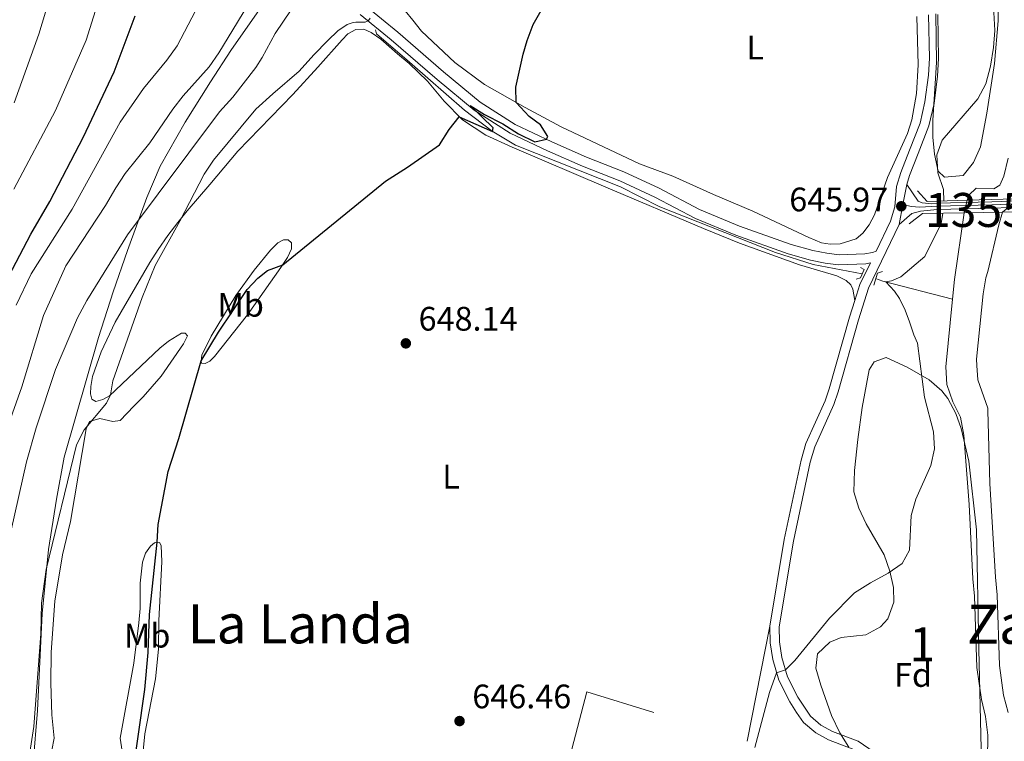
# Model space of a CAD drawing. Units: metres. Extents: x 655052 to 661996, y 739639 to 744422.
# Drawn here: x 655402 to 655692, y 741181 to 741394 of the extents above; entities that cross this region are included whole.
import ezdxf
from ezdxf.enums import TextEntityAlignment as Align

# ---------------------------------------------------------------- set-up
doc = ezdxf.new("R2010")
doc.units = ezdxf.units.M
doc.header["$MEASUREMENT"] = 0
for name, pattern in [('DGN Style 1', [52.04995959, 0.08660559, -51.963354]), ('DGN Style 2', [86.60559, 51.963354, -34.642236]), ('DGN Style 3', [121.24782599999999, 86.60558999999999, -34.642236]), ('DGN Style 4', [138.65554959, 69.284472, -34.642236, 0.08660559, -34.642236]), ('DGN Style 5', [60.623913, 25.981677, -34.642236])]:
    doc.linetypes.add(name, pattern=pattern)
for name, color, linetype, lineweight in [('Centroides', 7, 'Continuous', 5), ('Edificios construcciones cerramientos', 7, 'Continuous', 5), ('Elementos auxiliares', 7, 'Continuous', 5), ('Entidades rústicas y varios', 7, 'Continuous', 5), ('Hidrografía', 7, 'Continuous', 5), ('Relieve y altimetría', 7, 'Continuous', 5), ('Textos de rotulación', 7, 'Continuous', 5), ('Viales y ferrocarril', 7, 'Continuous', 5)]:
    doc.layers.add(name, color=color, linetype=linetype, lineweight=lineweight)
doc.styles.add('Style-Arial', font='txt')
doc.styles.add('Style-Arial Narrow', font='txt')
doc.styles.add('Style-Times New Roman', font='txt')

# ---------------------------------------------------------------- blocks, each defined once
blk = doc.blocks.new('5PATER_592')
at = {"layer": 'Relieve y altimetría', "linetype": 'Continuous', "lineweight": 5}
h = blk.add_hatch(color=250, dxfattribs=at)
edge = h.paths.add_edge_path()
edge.add_ellipse((1.001171767711639e-08, 1.001171767711639e-08), major_axis=(-1.095731442658746, -1.110710700182439), ratio=0.9994222409660317, start_angle=0, end_angle=360)
blk = doc.blocks.new('5PATER_596')
at = {"layer": 'Relieve y altimetría', "linetype": 'Continuous', "lineweight": 5}
h = blk.add_hatch(color=250, dxfattribs=at)
edge = h.paths.add_edge_path()
edge.add_ellipse((1.001171767711639e-08, 1.001171767711639e-08), major_axis=(-1.095731442658746, -1.110710700182439), ratio=0.9994222409660317, start_angle=0, end_angle=360)
blk = doc.blocks.new('5PATER_600')
at = {"layer": 'Relieve y altimetría', "linetype": 'Continuous', "lineweight": 5}
h = blk.add_hatch(color=250, dxfattribs=at)
edge = h.paths.add_edge_path()
edge.add_ellipse((1.001171767711639e-08, 1.001171767711639e-08), major_axis=(-1.095731442658746, -1.110710700182439), ratio=0.9994222409660317, start_angle=0, end_angle=360)

msp = doc.modelspace()

# ---------------------------------------------------------------- linework, layer by layer
at = {"layer": 'Edificios construcciones cerramientos', "color": 250, "linetype": 'DGN Style 2', "lineweight": 5, "extrusion": (0.01765145661320161, -0.008249045836249878, 0.9998101716437096), "elevation": 6104.110739768885, "flags": 128}
msp.add_lwpolyline([(949011.4966393874, -280048.1982745056), (949042.207353456, -280042.5012505101), (949048.9783507672, -280091.4648621459)], dxfattribs=at)
at = {"layer": 'Elementos auxiliares', "color": 250, "linetype": 'Continuous', "lineweight": 5}
msp.add_3dface([(655155.95, 739638.7), (655051.6599999999, 744265.47), (661862.45, 744422.28), (661971.4099999999, 739795.5)], dxfattribs=at)
at = {"layer": 'Entidades rústicas y varios', "color": 92, "linetype": 'Continuous', "lineweight": 5, "extrusion": (0.001017800724653923, 0.005131953906449661, 0.9999863134717331), "elevation": 5116.675179342023, "flags": 128}
msp.add_lwpolyline([(655615.1762161634, 741164.6325313556), (655621.9063969017, 741198.5669782236)], dxfattribs=at)
at = {"layer": 'Entidades rústicas y varios', "color": 92, "linetype": 'DGN Style 3', "lineweight": 5}
for points in [[(655690.169, 741403.3189999999, 653.046), (655690.169, 741393.325, 653.046), (655689.0449999999, 741380.6980000001, 653.046), (655686.8219999999, 741366.06, 653.046), (655684.925, 741356.1840000001, 653.046), (655682.882, 741351.5819999999, 652.7090000000001), (655679.8500000001, 741347.771, 652.388), (655674.337, 741347.2080000001, 652.388), (655672.446, 741349.05, 652.388), (655671.3870000001, 741354.0249999999, 652.388), (655670.9510000001, 741359.0050000001, 652.388), (655670.9369999999, 741363.9920000001, 652.388), (655671.96, 741380.9839999999, 652.388), (655671.773, 741395.3840000001, 652.388)], [(655671.773, 741395.3840000001, 652.388), (655671.96, 741380.9839999999, 652.388), (655670.9369999999, 741363.9920000001, 652.388), (655670.9510000001, 741359.0050000001, 652.388), (655671.3870000001, 741354.0249999999, 652.388), (655672.446, 741349.05, 652.388), (655674.337, 741347.2080000001, 652.388), (655679.8500000001, 741347.771, 652.388), (655682.882, 741351.5819999999, 652.7090000000001), (655684.925, 741356.1840000001, 653.046), (655686.8219999999, 741366.06, 653.046), (655689.0449999999, 741380.6980000001, 653.046), (655690.169, 741393.325, 653.046), (655690.169, 741403.3189999999, 653.046)], [(655472.5260000001, 741396.6440000001, 664.226), (655464.108, 741384.4979999999, 665.504), (655458.176, 741375.325, 665.822), (655450.6410000001, 741363.452, 665.144), (655443.29, 741350.467, 663.836), (655439.3530000001, 741341.3049999999, 663.105), (655433.723, 741325.632, 662.095), (655429.469, 741313.4680000001, 661.879), (655425.118, 741299.9909999999, 661.931), (655415.075, 741264.8030000001, 661.586), (655412.7380000001, 741252.446, 661.071), (655410.3729999999, 741237.6370000001, 660.768), (655408.5109999999, 741218.746, 660.239), (655407.223, 741190.2010000001, 659.561), (655405.53, 741170.2350000001, 659.359)], [(655405.53, 741170.2350000001, 659.359), (655407.223, 741190.2010000001, 659.561), (655408.5109999999, 741218.746, 660.239), (655410.3729999999, 741237.6370000001, 660.768), (655412.7380000001, 741252.446, 661.071), (655415.075, 741264.8030000001, 661.586), (655425.118, 741299.9909999999, 661.931), (655429.469, 741313.4680000001, 661.879), (655433.723, 741325.632, 662.095), (655439.3530000001, 741341.3049999999, 663.105), (655443.29, 741350.467, 663.836), (655450.6410000001, 741363.452, 665.144), (655458.176, 741375.325, 665.822), (655464.108, 741384.4979999999, 665.504), (655472.5260000001, 741396.6440000001, 664.226)], [(655646.1910000001, 741179.358, 650.736), (655643.531, 741183.649, 650.8580000000001), (655641.105, 741188.7239999999, 650.933), (655637.871, 741197.6710000001, 650.933), (655636.479, 741202.6499999999, 650.933), (655636.9369999999, 741206.868, 650.933), (655640.544, 741210.3060000001, 650.885), (655643.872, 741211.702, 650.802), (655651.162, 741212.527, 650.275), (655655.5360000001, 741214.8330000001, 650.15), (655657.6410000001, 741217.1529999999, 650.077), (655659.4310000001, 741222.0760000001, 649.891), (655659.273, 741226.409, 649.748), (655658.244, 741231.236, 649.852), (655656.6089999999, 741236.0120000001, 650.193), (655651.271, 741245.19, 651.197), (655649.071, 741249.8119999999, 651.229), (655647.6840000001, 741254.5959999999, 651.182), (655647.831, 741260.892, 651.3770000000001), (655648.8049999999, 741269.9739999999, 651.359), (655650.095, 741279.456, 651.203), (655652.119, 741290.483, 651.089), (655653.605, 741292.916, 651.065), (655657.1969999999, 741294.1840000001, 650.67), (655663.321, 741291.2949999999, 650.67), (655669.794, 741287.558, 650.341), (655673.604, 741284.327, 650.3000000000001), (655675.318, 741282.087, 650.275), (655677.6680000001, 741277.6259999999, 650.211), (655679.209, 741273.2209999999, 650.143), (655681.5360000001, 741263.594, 649.88), (655683.7280000001, 741243.392, 649.7), (655684.4480000001, 741208.217, 649.419), (655685.3, 741170.9010000001, 649.748)], [(655685.3, 741170.9010000001, 649.748), (655684.4480000001, 741208.217, 649.419), (655683.7280000001, 741243.392, 649.7), (655681.5360000001, 741263.594, 649.88), (655679.209, 741273.2209999999, 650.143), (655677.6680000001, 741277.6259999999, 650.211), (655675.318, 741282.087, 650.275), (655673.604, 741284.327, 650.3000000000001), (655669.794, 741287.558, 650.341), (655663.321, 741291.2949999999, 650.67), (655657.1969999999, 741294.1840000001, 650.67), (655653.605, 741292.916, 651.065), (655652.119, 741290.483, 651.089), (655650.095, 741279.456, 651.203), (655648.8049999999, 741269.9739999999, 651.359), (655647.831, 741260.892, 651.3770000000001), (655647.6840000001, 741254.5959999999, 651.182), (655649.071, 741249.8119999999, 651.229), (655651.271, 741245.19, 651.197), (655656.6089999999, 741236.0120000001, 650.193), (655658.244, 741231.236, 649.852), (655659.273, 741226.409, 649.748), (655659.4310000001, 741222.0760000001, 649.891), (655657.6410000001, 741217.1529999999, 650.077), (655655.5360000001, 741214.8330000001, 650.15), (655651.162, 741212.527, 650.275), (655643.872, 741211.702, 650.802), (655640.544, 741210.3060000001, 650.885), (655636.9369999999, 741206.868, 650.933), (655636.479, 741202.6499999999, 650.933), (655637.871, 741197.6710000001, 650.933), (655641.105, 741188.7239999999, 650.933), (655643.531, 741183.649, 650.8580000000001), (655646.1910000001, 741179.358, 650.736)]]:
    msp.add_polyline3d(points, dxfattribs=at)
at = {"layer": 'Entidades rústicas y varios', "color": 92, "linetype": 'Continuous', "lineweight": 5}
for points in [[(655666.1969999999, 741394.6000000001, 646.624), (655666.5560000001, 741380.3200000001, 646.46), (655666.057, 741371.913, 646.427), (655664.72, 741364.112, 646.394), (655663.462, 741360.1000000001, 646.427), (655657.5349999999, 741347.1570000001, 646.23), (655653.736, 741336.2050000001, 646.131), (655652.1259999999, 741333.2050000001, 646.295), (655650.2390000001, 741330.7590000001, 646.328), (655648.301, 741329.101, 646.361), (655643.5619999999, 741327.6100000001, 646.5260000000001), (655640.7, 741327.479, 646.756), (655638.1540000001, 741327.9480000001, 646.756), (655634.3330000001, 741329.473, 646.789), (655617.925, 741337.2309999999, 646.657), (655606.29, 741342.101, 646.756), (655594.3119999999, 741347.5889999999, 647.316), (655584.4850000001, 741351.1499999999, 647.875), (655561.3870000001, 741362.0800000001, 648.764), (655550.788, 741367.7309999999, 649.784), (655538.845, 741374.5689999999, 650.772), (655530.0700000001, 741381.0519999999, 651.99), (655520.247, 741390.2110000001, 653.668), (655517.77, 741393.4469999999, 653.701), (655515.4340000001, 741396.2579999999, 654.755)], [(655647.9439999999, 741310.8859999999, 645.856), (655647.3400000001, 741314.263, 645.658), (655646.75, 741315.5660000001, 645.691), (655645.372, 741316.8189999999, 645.9540000000001), (655642.608, 741318.1710000001, 645.921), (655631.602, 741321.476, 646.645), (655614.006, 741327.8559999999, 647.073), (655603.341, 741332.0900000001, 647.863), (655574.5490000001, 741344.338, 648.982), (655547.02, 741356.054, 648.883), (655539.202, 741359.5959999999, 649.41), (655532.348, 741364.1470000001, 649.903), (655526.922, 741369.6529999999, 650.496), (655522.013, 741375.533, 651.253), (655516.6939999999, 741380.679, 652.339), (655513.2380000001, 741383.53, 653.2280000000001), (655508.2990000001, 741387.862, 653.952), (655505.4880000001, 741389.8389999999, 654.051), (655503.2590000001, 741390.842, 654.0840000000001), (655500.9240000001, 741390.723, 654.182), (655498.55, 741389.45, 654.116), (655496.8770000001, 741387.733, 654.182), (655489.7209999999, 741379.602, 654.38), (655482.398, 741371.5660000001, 654.215), (655466.186, 741354.865, 653.985), (655457.9809999999, 741345.0970000001, 654.182), (655451.311, 741337.3060000001, 654.676), (655448.4920000001, 741333.8829999999, 655.203), (655445.55, 741330.0959999999, 655.203), (655442.7139999999, 741325.9480000001, 655.499), (655440.301, 741322.074, 656.124), (655430.1000000001, 741304.523, 656.0260000000001), (655425.9210000001, 741295.801, 656.0260000000001), (655423.3530000001, 741288.598, 655.795), (655422.861, 741285.6240000001, 655.894), (655422.811, 741283.483, 655.7620000000001), (655423.1780000001, 741281.845, 655.795), (655424.345, 741281.1799999999, 655.7620000000001), (655426.439, 741281.7550000001, 655.5980000000001), (655428.423, 741282.854, 655.038), (655443.213, 741296.9210000001, 653.096), (655445.7350000001, 741298.9210000001, 652.701), (655449.565, 741301.3459999999, 651.9110000000001), (655450.685, 741301.3389999999, 651.812), (655451.3289999999, 741300.4979999999, 651.648), (655450.23, 741298.1680000001, 651.516), (655443.6340000001, 741288.601, 651.747), (655438.274, 741282.5190000001, 652.142), (655435.538, 741279.79, 652.043), (655431.5190000001, 741275.5830000001, 652.767), (655429.3200000001, 741275.2690000001, 652.964), (655425.547, 741276.138, 654.018), (655422.503, 741275.344, 654.676), (655421.534, 741273.1159999999, 654.544), (655416.8899999999, 741245.814, 654.2810000000001), (655414.5460000001, 741236.0160000001, 654.413), (655412.256, 741222.399, 654.38), (655411.1840000001, 741207.361, 654.413), (655411.129, 741198.24, 654.248), (655411.409, 741188.896, 654.051), (655412.0590000001, 741182.0630000001, 653.524), (655411.3500000001, 741178.4909999999, 653.557)], [(655455.577, 741294.8570000001, 650.565), (655458.3459999999, 741300.4510000001, 650.5980000000001), (655465.645, 741312.405, 650.73), (655471.006, 741319.869, 650.895), (655475.811, 741325.7080000001, 650.763), (655477.9680000001, 741327.8640000001, 650.763), (655479.5930000001, 741328.7579999999, 650.697), (655481.041, 741328.791, 650.565), (655482.0160000001, 741327.9240000001, 650.5), (655482.024, 741326.1130000001, 650.4010000000001), (655480.8319999999, 741323.551, 650.236), (655478.8910000001, 741320.6089999999, 649.907), (655469.0009999999, 741306.753, 649.677), (655459.307, 741294.415, 649.743), (655457.9550000001, 741293.068, 649.808), (655456.588, 741292.378, 649.874), (655455.531, 741292.5179999999, 649.94), (655455.3870000001, 741293.075, 649.9730000000001), (655455.577, 741294.8570000001, 650.565)], [(655431.5190000001, 741182.0700000001, 651.059), (655435.5590000001, 741204.1229999999, 651.158), (655437.065, 741216.01, 651.52), (655437.429, 741220.2320000001, 651.52), (655437.422, 741227.7390000001, 651.553), (655438.138, 741233.879, 651.158), (655438.9990000001, 741236.5320000001, 650.928), (655440.4340000001, 741238.574, 650.763), (655441.5959999999, 741239.621, 650.434), (655442.416, 741239.7380000001, 650.006), (655443.0760000001, 741239.655, 649.743), (655443.591, 741238.744, 649.381), (655443.8319999999, 741233.943, 649.15), (655442.8770000001, 741216.702, 648.525), (655442.773, 741208.271, 648.558), (655441.919, 741199.527, 648.492), (655438.8319999999, 741183.3570000001, 648.689), (655438.0689999999, 741176.3929999999, 649.282), (655436.9480000001, 741175.017, 649.446), (655435.638, 741174.7239999999, 650.138), (655434.31, 741175.1869999999, 650.138), (655433.101, 741176.246, 650.4010000000001), (655432.067, 741178.264, 650.664), (655431.5190000001, 741182.0700000001, 651.059)]]:
    msp.add_polyline3d(points, dxfattribs=at)
at = {"layer": 'Hidrografía', "color": 142, "linetype": 'DGN Style 5', "lineweight": 5, "extrusion": (-0.0004498522607126737, -0.001811352023223598, 0.999998258316879), "elevation": -994.9941982520686, "flags": 128}
msp.add_lwpolyline([(655680.3508158599, 741336.2018768562), (655681.2548189173, 741339.8418828277)], dxfattribs=at)
at = {"layer": 'Hidrografía', "color": 142, "linetype": 'Continuous', "lineweight": 15, "extrusion": (-0.0537540752275923, 0.001386684490474179, 0.9985532416964807), "elevation": -33575.62065848821, "flags": 128}
msp.add_lwpolyline([(-757999.0805209063, 635458.219161201), (-757979.3621016655, 635455.8945294786), (-757973.5831652465, 635455.4667972419)], dxfattribs=at)
at = {"layer": 'Hidrografía', "color": 142, "linetype": 'DGN Style 3', "lineweight": 15, "extrusion": (0.2735936265905116, 0.8448850803876996, 0.4596909053128221), "elevation": 806007.3047147087, "flags": 128}
msp.add_lwpolyline([(-395384.4216582014, -416482.2495072961), (-395386.7361878196, -416482.2427511403), (-395407.8671801162, -416485.016153124)], dxfattribs=at)
at = {"layer": 'Hidrografía', "color": 142, "linetype": 'DGN Style 3', "lineweight": 15}
msp.add_polyline3d([(655506.743, 741390.6610000001, 654.565), (655506.9979999999, 741389.433, 654.415), (655516.7069999999, 741381.111, 652.801), (655532.963, 741367.021, 650.033), (655541.138, 741360.8200000001, 650), (655547.9480000001, 741356.696, 650), (655578.915, 741344.3659999999, 648.6610000000001), (655590.506, 741338.507, 648.0310000000001), (655624.527, 741325.094, 646.373), (655635.638, 741321.5290000001, 645.873), (655650.101, 741318.76, 645.317)], dxfattribs=at)
at = {"layer": 'Hidrografía', "color": 142, "linetype": 'Continuous', "lineweight": 15}
for points in [[(655693.142, 741352.858, 642.894), (655691.8160000001, 741347.4950000001, 642.828), (655690.6240000001, 741344.899, 642.828), (655688.838, 741343.804, 642.828), (655683.6980000001, 741343.9839999999, 642.795), (655681.473, 741341.9569999999, 642.795), (655681.0320000001, 741340.4280000001, 642.795)], [(655694.7450000001, 741027.7409999999, 641.676), (655689.815, 741054.757, 641.676), (655687.013, 741080.835, 641.774), (655685.554, 741102.8929999999, 641.807), (655685.612, 741113.298, 641.807), (655687.0249999999, 741123.537, 641.807), (655687.3589999999, 741129.0760000001, 641.807), (655686.9739999999, 741140.162, 641.807), (655686.2280000001, 741145.446, 641.807), (655686.01, 741150.6429999999, 641.807), (655686.788, 741161.2620000001, 641.807), (655687.084, 741182.8999999999, 641.807), (655686.463, 741188.45, 641.807), (655685.1980000001, 741193.392, 641.807), (655683.8940000001, 741202.9099999999, 641.807), (655683.185, 741223.8330000001, 641.939), (655682.673, 741228.9240000001, 642.005), (655681.612, 741250.8940000001, 642.301), (655680.0260000001, 741271.3030000001, 642.499), (655679.0490000001, 741276.5819999999, 642.499), (655676.8049999999, 741281.139, 642.5310000000001), (655675.0109999999, 741286.1680000001, 642.564), (655674.727, 741291.3640000001, 642.564), (655676.723, 741311.3700000001, 642.64)]]:
    msp.add_polyline3d(points, dxfattribs=at)
at = {"layer": 'Hidrografía', "color": 154, "linetype": 'Continuous', "lineweight": 15}
for points in [[(655693.142, 741352.858, 642.894), (655691.8160000001, 741347.4950000001, 642.828), (655690.6240000001, 741344.899, 642.828), (655688.838, 741343.804, 642.828), (655683.6980000001, 741343.9839999999, 642.795), (655681.473, 741341.9569999999, 642.795), (655681.0320000001, 741340.4280000001, 642.795), (655681.0320000001, 741340.4280000001, 647.3240000000001), (655702.1880000001, 741341.102, 647.726)], [(655702.909, 741337.1440000001, 647.592), (655680.128, 741336.788, 647.5500000000001), (655680.128, 741336.788, 642.788), (655677.2990000001, 741317.1359999999, 642.663), (655676.723, 741311.3700000001, 642.64), (655674.727, 741291.3640000001, 642.564), (655675.0109999999, 741286.1680000001, 642.564), (655676.8049999999, 741281.139, 642.5310000000001), (655679.0490000001, 741276.5819999999, 642.499), (655680.0260000001, 741271.3030000001, 642.499), (655681.612, 741250.8940000001, 642.301), (655682.673, 741228.9240000001, 642.005), (655683.185, 741223.8330000001, 641.939), (655683.8940000001, 741202.9099999999, 641.807), (655685.1980000001, 741193.392, 641.807), (655686.463, 741188.45, 641.807), (655687.084, 741182.8999999999, 641.807), (655686.788, 741161.2620000001, 641.807)]]:
    msp.add_polyline3d(points, dxfattribs=at)
at = {"layer": 'Hidrografía', "color": 142, "linetype": 'DGN Style 1', "lineweight": 15}
msp.add_polyline3d([(655702.909, 741337.1440000001, 642.7280000000001), (655703.6599999999, 741342.6300000001, 642.76), (655703.6599999999, 741342.6300000001, 647.443), (655702.202, 741341.925, 647.759), (655702.1880000001, 741341.102, 647.726), (655681.0320000001, 741340.4280000001, 647.3240000000001), (655681.0320000001, 741340.4280000001, 642.795), (655680.128, 741336.788, 642.788), (655680.128, 741336.788, 647.5500000000001)], close=True, dxfattribs=at)
at = {"layer": 'Hidrografía', "color": 2, "linetype": 'DGN Style 4', "lineweight": 5}
msp.add_polyline3d([(655693.054, 741189.656, 641.807), (655691.7690000001, 741194.6780000001, 641.807), (655690.5630000001, 741203.4780000001, 641.807), (655689.858, 741224.2820000001, 641.939), (655689.341, 741229.4210000001, 642.005), (655687.7080000001, 741257.0150000001, 642.331), (655687.105, 741278.5160000001, 642.499), (655687.0760000001, 741279.24, 642.498), (655684.185, 741287.602, 642.548), (655683.8260000001, 741291.791, 642.548), (655683.7990000001, 741293.6669999999, 642.548), (655685.6969999999, 741312.922, 642.63), (655686.5120000001, 741317.5819999999, 642.663), (655687.111, 741319.473, 642.663), (655690.304, 741333.176, 645.557), (655691.426, 741336.9639999999, 646.63), (655696.2150000001, 741340.9110000001, 646.779)], dxfattribs=at)
at = {"layer": 'Relieve y altimetría', "color": 30, "linetype": 'Continuous', "lineweight": 25, "flags": 128}
for points, elevation in [([(655434.8530000001, 741168.696), (655438.797, 741196.381), (655439.733, 741207.267), (655440.202, 741218.4720000001), (655442.4310000001, 741239.737), (655442.6740000001, 741244.9439999999), (655445.646, 741260.602), (655448.8119999999, 741270.318), (655455.395, 741293.156), (655460.503, 741301.5689999999), (655468.94, 741314.1410000001), (655472.0900000001, 741317.506), (655474.9680000001, 741319.777), (655479.44, 741321.4410000001), (655509.645, 741346.058), (655516.1840000001, 741350.1669999999), (655525.6130000001, 741356.8019999999), (655528.4450000001, 741361.308), (655531.3670000001, 741365.021), (655541.24, 741360.6939999999), (655541.413, 741361.7509999999), (655534.5789999999, 741368.344), (655538.821, 741365.676), (655544.216, 741363), (655548.871, 741359.9809999999), (655553.6399999999, 741357.6130000001), (655557.0900000001, 741358.412), (655557.533, 741359.179), (655555.3800000001, 741362.6200000001), (655551.9979999999, 741365.1100000001), (655548.1769999999, 741369.2250000001), (655548.1059999999, 741373.733), (655550.2479999999, 741383.479), (655551.4450000001, 741387.5390000001), (655553.213, 741392.219), (655563.6170000001, 741410.4410000001)], 650), ([(655392.277, 741305.922), (655405.21, 741330.4380000001), (655410.8500000001, 741340.092), (655420.6910000001, 741359.142), (655429.7320000001, 741378.277), (655435.977, 741394.777)], 675)]:
    msp.add_lwpolyline(points, dxfattribs=dict(at, elevation=elevation))
at = {"layer": 'Relieve y altimetría', "color": 30, "linetype": 'Continuous', "lineweight": 5, "flags": 128}
for points, elevation in [([(655400.327, 741369.118), (655407.524, 741389.3160000001), (655412.4950000001, 741405.6529999999)], 685), ([(655394.7409999999, 741263.587), (655402.5419999999, 741285.494), (655408.909, 741306.514), (655415.554, 741321.152), (655427.1699999999, 741338.925), (655430.24, 741344.139), (655432.9890000001, 741348.315), (655440.229, 741357.3800000001), (655447.03, 741367.24), (655450.0989999999, 741371.1869999999), (655457.7409999999, 741379.7320000001), (655460.551, 741383.8670000001), (655471.838, 741402.5090000001)], 665), ([(655399.435, 741243.3030000001), (655403.935, 741263.4639999999), (655406.808, 741273.46), (655412.4469999999, 741290.6270000001), (655418.949, 741305.788), (655421.663, 741310.9210000001), (655433.7309999999, 741330.2919999999), (655460.824, 741366.469), (655464.676, 741370.771), (655471.4550000001, 741379.5519999999), (655473.3640000001, 741382.493), (655477.1529999999, 741389.56), (655486.3859999999, 741403.335)], 660), ([(655674.1240000001, 741340.209), (655674.0179999999, 741343.5760000001), (655672.406, 741348.5460000001), (655672.088, 741353.837), (655673.7, 741358.189), (655684.156, 741370.314), (655686.517, 741374.719), (655687.919, 741379.98), (655688.815, 741385.433), (655689.196, 741390.4169999999), (655688.5549999999, 741401.132)], 645), ([(655400.2250000001, 741343.736), (655412.4890000001, 741366.882), (655421.48, 741387.5490000001), (655424.7990000001, 741397.8970000001)], 680), ([(655400.895, 741309.5860000001), (655405.2890000001, 741318.767), (655417.435, 741337.818), (655431.533, 741363.4909999999), (655438.4180000001, 741373.3940000001), (655445.273, 741381.7139999999), (655448.2720000001, 741385.932), (655453.7, 741396.196)], 670), ([(655403.587, 741168.878), (655406.105, 741185.462), (655408.115, 741212.7690000001), (655408.369, 741221.797), (655409.702, 741231.7080000001), (655418.6950000001, 741268.4550000001), (655420.9550000001, 741272.831), (655427.541, 741280.6570000001), (655428.712, 741283.128), (655429.408, 741287.227), (655438.0090000001, 741311.7820000001), (655441.8, 741321.2239999999), (655449.1089999999, 741334.3219999999), (655456.2949999999, 741348.139), (655458.9990000001, 741352.274), (655471.5160000001, 741367.23), (655476.483, 741371.7760000001), (655484.2309999999, 741378.506), (655488.5660000001, 741383.3130000001), (655492.717, 741387.523), (655495.615, 741390.355), (655498.4040000001, 741392.23), (655500.169, 741392.797), (655500.9890000001, 741392.913), (655502.3400000001, 741392.878), (655503.656, 741392.909), (655504.6329999999, 741393.3929999999), (655505.1429999999, 741394.095)], 655), ([(655618.5, 741179.354), (655622.7490000001, 741195.49), (655624.8899999999, 741201.264), (655627.487, 741202.128), (655630.254, 741204.923), (655640.4709999999, 741217.4380000001), (655647.824, 741224.8160000001), (655652.5360000001, 741227.835), (655657.784, 741230.6089999999), (655661.8589999999, 741233.4809999999), (655664.0160000001, 741237.369), (655664.54, 741247.587), (655665.872, 741252.405), (655670.3600000001, 741262.337), (655671.399, 741267.267), (655671.1130000001, 741272.263), (655668.4839999999, 741282.477), (655666.408, 741298.398), (655665.331, 741300.842), (655664.058, 741304.6969999999), (655662.7609999999, 741308.125), (655661.1359999999, 741311.5120000001), (655659.639, 741313.6510000001), (655657.084, 741316.446), (655658.7239999999, 741316.6799999999), (655661.496, 741317.862), (655668.5360000001, 741323.852), (655673.3740000001, 741333.587), (655673.8759999999, 741336.69)], 645)]:
    msp.add_lwpolyline(points, dxfattribs=dict(at, elevation=elevation))
at = {"layer": 'Viales y ferrocarril', "color": 250, "linetype": 'Continuous', "lineweight": 5, "extrusion": (0.006773271216484009, 0.03576093507326857, 0.999337419653499), "elevation": 31597.34851659002, "flags": 128}
msp.add_lwpolyline([(-506248.799318674, -849818.1000871132), (-506248.799318674, -849824.1171117933)], dxfattribs=at)
at = {"layer": 'Viales y ferrocarril', "color": 1, "linetype": 'Continuous', "lineweight": 5, "extrusion": (-0.01909009780628861, 0.003980452222167064, 0.9998098440032752), "elevation": -8918.943969133788, "flags": 128}
msp.add_lwpolyline([(-859568.8883141102, 490459.3382990619), (-859566.3965619279, 490462.7227994774), (-859569.1752889473, 490474.2095887654)], dxfattribs=at)
at = {"layer": 'Viales y ferrocarril', "color": 250, "linetype": 'Continuous', "lineweight": 5, "extrusion": (0.006792268986578535, 0.03584405050760384, 0.9993343129930156), "elevation": 31671.41935820042, "flags": 128}
msp.add_lwpolyline([(-506174.2395220785, -849853.7244705895), (-506174.2395220785, -849859.7548540763)], dxfattribs=at)
at = {"layer": 'Viales y ferrocarril', "color": 1, "linetype": 'Continuous', "lineweight": 5, "extrusion": (-0.001843188382983865, -2.880361109443202e-05, 0.9999983009120249), "elevation": -582.3462716589394, "flags": 128}
msp.add_lwpolyline([(655702.9888091246, 741337.1275338486), (655680.2077704081, 741336.7715338487)], dxfattribs=at)
at = {"layer": 'Viales y ferrocarril', "color": 1, "linetype": 'Continuous', "lineweight": 5, "extrusion": (0.001163036394311318, -0.1878828862079225, 0.9821907495066967), "elevation": -137885.897909817, "flags": 128}
msp.add_lwpolyline([(660256.515784719, 724255.4075315436), (660244.238837604, 724255.2904395673), (660240.3076056275, 724252.1396009256)], dxfattribs=at)
at = {"layer": 'Viales y ferrocarril', "color": 1, "linetype": 'DGN Style 2', "lineweight": 5, "extrusion": (0.1218256299361283, -0.09256617436192538, 0.9882256924684073), "elevation": 11892.58470237631, "flags": 128}
msp.add_lwpolyline([(986924.1569480118, -72593.54960272566), (986927.603452302, -72592.26204799791), (986928.8667723737, -72593.11823921266)], dxfattribs=at)
at = {"layer": 'Viales y ferrocarril', "color": 250, "linetype": 'DGN Style 3', "lineweight": 5}
for points in [[(655502.263, 741395.148, 654.376), (655511.372, 741387.6950000001, 653.457), (655524.872, 741376.0519999999, 651.482), (655535.821, 741366.939, 650.931), (655546.45, 741360.2320000001, 649.912), (655557.402, 741355.0160000001, 649.273), (655567.7350000001, 741350.469, 648.576), (655578.706, 741346.1869999999, 647.6560000000001), (655588.9920000001, 741341.3500000001, 647.302), (655600.953, 741335.1030000001, 646.869), (655612.8829999999, 741330.122, 646.826), (655628.298, 741324.659, 646.557), (655634.8589999999, 741322.837, 645.991), (655639.146, 741321.963, 645.957), (655643.1640000001, 741321.476, 645.663)], [(655669.598, 741395.044, 645.379), (655669.882, 741382.2720000001, 645.3770000000001), (655669.5860000001, 741377.284, 645.442), (655668.5889999999, 741369.4040000001, 645.503), (655667.138, 741363.1499999999, 645.5070000000001), (655664.0819999999, 741355.175, 645.772), (655661.466, 741348.629, 645.575), (655660.1780000001, 741344.4839999999, 645.6080000000001), (655659.689, 741338.4809999999, 645.97), (655658.436, 741334.271, 646.0360000000001), (655654.2050000001, 741325.483, 645.9730000000001)], [(655643.1640000001, 741321.476, 645.663), (655651.138, 741321.7509999999, 645.054), (655652.5249999999, 741321.9920000001, 645.9490000000001), (655649.446, 741315.595, 645.904), (655647.9439999999, 741310.8859999999, 645.856)], [(655647.9439999999, 741310.8859999999, 645.856), (655646.408, 741306.068, 645.807), (655640.362, 741284.875, 645.736), (655639.1669999999, 741281.3500000001, 645.772), (655633.5279999999, 741268.7760000001, 645.871), (655632.156, 741263.9610000001, 645.826), (655627.131, 741240.5290000001, 645.717), (655622.9029999999, 741215.065, 645.509)], [(655622.9029999999, 741215.065, 645.509), (655622.9820000001, 741210.162, 645.3770000000001), (655623.7320000001, 741205.226, 645.1990000000001), (655625.5249999999, 741199.0930000001, 644.891), (655628.78, 741192.713, 644.7520000000001), (655630.7930000001, 741189.631, 644.554), (655632.837, 741186.649, 644.456), (655636.396, 741183.602, 644.357), (655640.1640000001, 741181.5160000001, 644.291), (655647.6030000001, 741178.723, 643.962)]]:
    msp.add_polyline3d(points, dxfattribs=at)
at = {"layer": 'Viales y ferrocarril', "color": 250, "linetype": 'Continuous', "lineweight": 5}
for points in [[(655503.712, 741397.763, 655.011), (655513.308, 741389.916, 654.023), (655526.8090000001, 741378.273, 652.048), (655537.5830000001, 741369.301, 651.522), (655547.905, 741362.787, 650.534), (655558.656, 741357.666, 649.909), (655568.8999999999, 741353.159, 649.218), (655579.896, 741348.8670000001, 648.296), (655590.3130000001, 741343.969, 647.934), (655602.209, 741337.7550000001, 647.506), (655613.943, 741332.854, 647.4730000000001), (655629.2110000001, 741327.442, 647.21), (655635.5730000001, 741325.6780000001, 646.65), (655639.6410000001, 741324.8489999999, 646.617), (655643.3389999999, 741324.406, 646.321)], [(655672.3319999999, 741395.1570000001, 645.379), (655672.619, 741382.22, 645.3770000000001), (655672.311, 741377.03, 645.442), (655671.2849999999, 741368.9210000001, 645.503), (655669.76, 741362.3470000001, 645.5070000000001), (655666.629, 741354.1769999999, 645.772), (655664.0460000001, 741347.712, 645.575), (655663.237, 741345.1100000001, 645.597)], [(655663.237, 741345.1100000001, 645.597), (655666.554, 741340.189, 646.3050000000001), (655667.7509999999, 741339.69, 646.568), (655670.5889999999, 741339.426, 646.799), (655672.084, 741339.575, 646.869), (655688.2520000001, 741339.96, 647.22), (655704.7760000001, 741340.6059999999, 647.089)], [(655660.996, 741333.281, 646.0360000000001), (655664.7080000001, 741336.5260000001, 646.266), (655667.226, 741337.2420000001, 646.628), (655672.1980000001, 741337.736, 646.869), (655688.31, 741338.119, 647.22), (655704.494, 741338.7520000001, 647.089)], [(655660.996, 741333.281, 646.0360000000001), (655651.994, 741314.581, 645.904), (655649.027, 741305.2760000001, 645.807), (655642.9739999999, 741284.06, 645.736), (655641.716, 741280.348, 645.772), (655636.105, 741267.8360000001, 645.871), (655634.8119999999, 741263.298, 645.826), (655629.8189999999, 741240.017, 645.717), (655625.642, 741214.861, 645.509), (655625.7139999999, 741210.3900000001, 645.3770000000001), (655626.409, 741205.818, 645.1990000000001), (655628.078, 741200.1070000001, 644.891), (655631.1499999999, 741194.0860000001, 644.7520000000001), (655633.0660000001, 741191.152, 644.554), (655634.8899999999, 741188.493, 644.456), (655637.9639999999, 741185.861, 644.357), (655641.3130000001, 741184.006, 644.291), (655648.8759999999, 741181.1669999999, 643.962), (655653.5819999999, 741177.9369999999, 644.028)], [(655643.3389999999, 741324.406, 646.321), (655650.905, 741324.6780000001, 645.696), (655653.102, 741325.0900000001, 645.235), (655654.2050000001, 741325.483, 645.9730000000001)]]:
    msp.add_polyline3d(points, dxfattribs=at)
at = {"layer": 'Viales y ferrocarril', "color": 45, "linetype": 'Continuous', "lineweight": 5}
msp.add_polyline3d([(655704.7760000001, 741340.6059999999, 647.089), (655688.2520000001, 741339.96, 647.22), (655672.084, 741339.575, 646.869), (655670.5889999999, 741339.426, 646.799), (655667.7509999999, 741339.69, 646.568), (655666.554, 741340.189, 646.3050000000001), (655663.237, 741345.1100000001, 645.597), (655662.118, 741339.202, 645.816), (655660.996, 741333.281, 646.0360000000001), (655664.7080000001, 741336.5260000001, 646.266), (655667.226, 741337.2420000001, 646.628), (655672.1980000001, 741337.736, 646.869), (655688.31, 741338.119, 647.22), (655704.494, 741338.7520000001, 647.089)], dxfattribs=at)
at = {"layer": 'Viales y ferrocarril', "color": 1, "linetype": 'Continuous', "lineweight": 5}
msp.add_polyline3d([(655681.0320000001, 741340.4280000001, 647.3240000000001), (655702.1880000001, 741341.102, 647.726), (655702.202, 741341.925, 647.759), (655703.6599999999, 741342.6300000001, 647.443)], dxfattribs=at)
at = {"layer": 'Viales y ferrocarril', "color": 250, "linetype": 'DGN Style 4', "lineweight": 5}
msp.add_polyline3d([(655662.118, 741339.202, 645.816), (655664.551, 741338.601, 646.142), (655667.102, 741338.4040000001, 646.528), (655672.131, 741338.7139999999, 646.869), (655688.2779999999, 741339.0970000001, 647.22), (655704.648, 741339.729, 647.089)], dxfattribs=at)
at = {"layer": 'Viales y ferrocarril', "color": 1, "linetype": 'DGN Style 2', "lineweight": 5}
msp.add_polyline3d([(655649.639, 741320.6699999999, 645.7090000000001), (655650.6410000001, 741320.067, 645.61), (655649.611, 741317.575, 645.808), (655648.3030000001, 741317.183, 645.808)], dxfattribs=at)

# ---------------------------------------------------------------- block references
at = {"layer": 'Relieve y altimetría', "color": 250, "linetype": 'Continuous', "lineweight": 5}
for name, p in [('5PATER_596', (655661.6130000001, 741338.685, 645.97)), ('5PATER_600', (655515.676, 741298.3019999999, 648.143)), ('5PATER_592', (655531.496, 741187.0889999999, 646.463))]:
    msp.add_blockref(name, p, dxfattribs=at)

# ---------------------------------------------------------------- texts
at = {"layer": 'Centroides', "color": 142, "linetype": 'Continuous', "lineweight": 5, "style": 'Style-Arial Narrow'}
msp.add_text('135568', height=10.000002, dxfattribs=at).set_placement((655691.3212644057, 741337.5970009998, 646.912), align=Align.MIDDLE_CENTER)
at = {"layer": 'Centroides', "color": 92, "linetype": 'Continuous', "lineweight": 5, "style": 'Style-Arial Narrow'}
msp.add_text('1', height=10.000002, dxfattribs=at).set_placement((655667.8081957276, 741209.696001, 643.067), align=Align.MIDDLE_CENTER)
at = {"layer": 'Entidades rústicas y varios', "color": 92, "linetype": 'Continuous', "lineweight": 5}
for s, style, p in [('L', 'Style-Arial Narrow', (655618.5681597835, 741385.426001, 647.069)), ('Mb', 'Style-Arial Narrow', (655467.0258623527, 741309.662001, 649.9300000000001)), ('L', 'Style-Arial Narrow', (655528.9871597835, 741259.0450009999, 647.434)), ('Mb', 'Style-Arial Narrow', (655439.4888623527, 741212.237001, 650.197)), ('Fd', 'Style-Arial', (655665.0899673102, 741200.672001, 643.083))]:
    msp.add_text(s, height=7.000002, dxfattribs=dict(at, style=style)).set_placement(p, align=Align.MIDDLE_CENTER)
at = {"layer": 'Textos de rotulación', "color": 250, "linetype": 'Continuous', "lineweight": 5, "style": 'Style-Arial'}
for s, p in [('645.97', (655628.6159999999, 741337.1840000001, 645.97)), ('648.14', (655519.426, 741302.0519999999, 648.143)), ('646.46', (655535.246, 741190.8389999999, 646.463))]:
    msp.add_text(s, height=7.000002, dxfattribs=at).set_placement(p)
at = {"layer": 'Textos de rotulación', "color": 250, "linetype": 'Continuous', "lineweight": 5, "style": 'Style-Times New Roman'}
for s, p in [('La Landa', (655484.5943156681, 741215.710001, 648.032)), ('Zaldupea', (655715.5844112493, 741215.604001, 643.259))]:
    msp.add_text(s, height=11.500002, dxfattribs=at).set_placement(p, align=Align.MIDDLE_CENTER)

doc.saveas('drawing.dxf')
